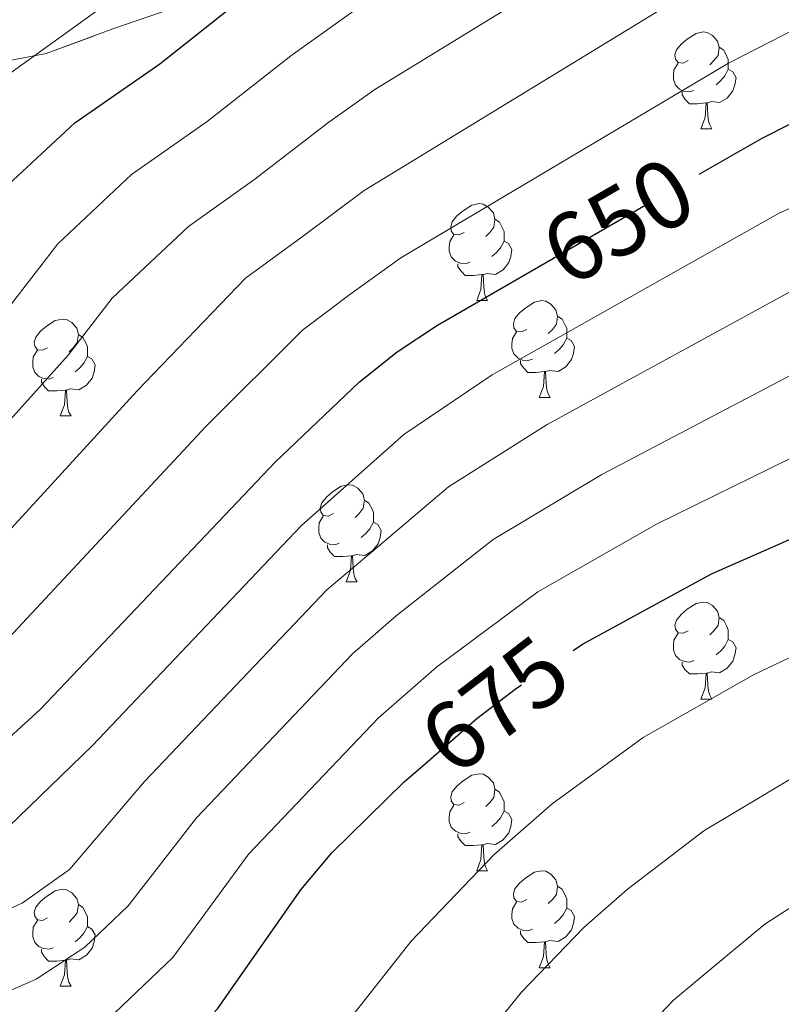
# Model space of a CAD drawing. Extents: x 633088 to 637601, y 773499 to 776557.
# Drawn here: x 636762 to 636841, y 775537 to 775639 of the extents above; entities that cross this region are included whole.
import ezdxf
from ezdxf.enums import TextEntityAlignment as Align

# ---------------------------------------------------------------- set-up
doc = ezdxf.new("R2010")
doc.units = 0
doc.header["$MEASUREMENT"] = 0
doc.linetypes.add('DGN Style 3', pattern=[59.844974, 42.74641, -17.098564])
doc.linetypes.add('DGN Style 5', pattern=[29.922487, 12.823923, -17.098564])
for name, color, linetype in [('Nivel 22', 7, 'Continuous'), ('Nivel 35', 7, 'Continuous'), ('Nivel 36', 7, 'Continuous'), ('Nivel 4', 7, 'Continuous'), ('Nivel 41', 7, 'Continuous'), ('Nivel 5', 7, 'Continuous'), ('Nivel 57', 7, 'Continuous'), ('Nivel 61', 7, 'Continuous'), ('Nivel 63', 7, 'Continuous')]:
    doc.layers.add(name, color=color, linetype=linetype)
doc.styles.add('Style-ariali', font='ariali.shx', dxfattribs={"bigfont": 'arialibig.shx'})
doc.linetypes.add('5zonar', pattern='A,-5,[1,dgnlstyle.shx,S=0.08,R=0,X=0,Y=0],-5', length=10)

msp = doc.modelspace()

# ---------------------------------------------------------------- linework, layer by layer
at = {"layer": 'Nivel 22', "color": 25, "linetype": 'DGN Style 5', "lineweight": 30, "flags": 128}
for points, elevation in [([(636815.929, 775613.598), (636832.552, 775623.184)], 650), ([(636804.241, 775562.233), (636809.55, 775566.865), (636813.517, 775569.916), (636819.506, 775573.901)], 675)]:
    msp.add_lwpolyline(points, dxfattribs=dict(at, elevation=elevation))
at = {"layer": 'Nivel 35', "color": 92, "linetype": '5zonar', "lineweight": 0, "ltscale": 0.5}
msp.add_polyline3d([(636760.103, 775634.74, 624.877), (636765.002, 775635.694, 625.207), (636771.895, 775638.213, 625.665), (636778.04, 775640.317, 626.452)], dxfattribs=at)
at = {"layer": 'Nivel 36', "color": 92, "linetype": 'Continuous', "lineweight": 0, "flags": 128}
for points in [[(636831.421, 775634.941), (636830.891, 775634.676), (636830.361, 775634.731), (636830.096, 775635.101), (636830.041, 775635.526), (636830.201, 775636.046), (636830.681, 775636.641), (636831.316, 775637.171), (636832.216, 775637.756), (636832.961, 775637.916), (636833.386, 775637.861), (636833.916, 775637.546), (636834.446, 775636.961), (636834.606, 775636.321), (636834.496, 775635.471), (636834.071, 775634.941), (636833.651, 775634.516)], [(636834.606, 775636.321), (636835.081, 775636.006), (636835.396, 775635.366), (636835.556, 775635.046), (636835.556, 775634.466), (636835.556, 775634.041), (636835.186, 775633.351), (636834.766, 775632.871), (636834.286, 775632.451)], [(636832.006, 775631.861), (636831.581, 775631.701), (636830.996, 775631.761), (636830.521, 775631.971), (636830.096, 775632.396), (636829.881, 775632.981), (636829.881, 775633.401), (636829.936, 775633.986), (636830.361, 775634.676)], [(636835.556, 775634.041), (636836.011, 775633.791), (636836.356, 775633.176), (636836.246, 775632.451), (636836.036, 775631.811), (636835.451, 775631.071), (636834.656, 775630.591), (636833.806, 775630.696), (636833.376, 775630.566)], [(636833.266, 775630.566), (636832.376, 775630.481), (636831.531, 775630.481), (636831.106, 775630.911), (636830.786, 775631.386), (636830.786, 775631.701)], [(636832.721, 775627.881), (636833.156, 775629.041), (636833.266, 775630.566), (636833.376, 775630.566), (636833.411, 775629.981), (636833.446, 775629.296), (636833.516, 775628.681), (636833.631, 775628.281), (636833.846, 775627.881)], [(636832.721, 775627.881), (636833.846, 775627.881)], [(636808.233, 775617.172), (636807.703, 775616.907), (636807.173, 775616.962), (636806.908, 775617.332), (636806.853, 775617.757), (636807.013, 775618.277), (636807.493, 775618.872), (636808.128, 775619.402), (636809.028, 775619.987), (636809.773, 775620.147), (636810.198, 775620.092), (636810.728, 775619.777), (636811.258, 775619.192), (636811.418, 775618.552), (636811.308, 775617.702), (636810.883, 775617.172), (636810.463, 775616.747)], [(636811.418, 775618.552), (636811.893, 775618.237), (636812.208, 775617.597), (636812.368, 775617.277), (636812.368, 775616.697), (636812.368, 775616.272), (636811.998, 775615.582), (636811.578, 775615.102), (636811.098, 775614.682)], [(636808.818, 775614.092), (636808.393, 775613.932), (636807.808, 775613.992), (636807.333, 775614.202), (636806.908, 775614.627), (636806.693, 775615.212), (636806.693, 775615.632), (636806.748, 775616.217), (636807.173, 775616.907)], [(636812.368, 775616.272), (636812.823, 775616.022), (636813.168, 775615.407), (636813.058, 775614.682), (636812.848, 775614.042), (636812.263, 775613.302), (636811.468, 775612.822), (636810.618, 775612.927), (636810.188, 775612.797)], [(636810.078, 775612.797), (636809.188, 775612.712), (636808.343, 775612.712), (636807.918, 775613.142), (636807.598, 775613.617), (636807.598, 775613.932)], [(636809.533, 775610.112), (636809.968, 775611.272), (636810.078, 775612.797), (636810.188, 775612.797), (636810.223, 775612.212), (636810.258, 775611.527), (636810.328, 775610.912), (636810.443, 775610.512), (636810.658, 775610.112)], [(636809.533, 775610.112), (636810.658, 775610.112)], [(636814.708, 775607.137), (636814.178, 775606.872), (636813.648, 775606.927), (636813.383, 775607.297), (636813.328, 775607.722), (636813.488, 775608.242), (636813.968, 775608.837), (636814.603, 775609.367), (636815.503, 775609.952), (636816.248, 775610.112), (636816.673, 775610.057), (636817.203, 775609.742), (636817.733, 775609.157), (636817.893, 775608.517), (636817.783, 775607.667), (636817.358, 775607.137), (636816.938, 775606.712)], [(636817.893, 775608.517), (636818.368, 775608.202), (636818.683, 775607.562), (636818.843, 775607.242), (636818.843, 775606.662), (636818.843, 775606.237), (636818.473, 775605.547), (636818.053, 775605.067), (636817.573, 775604.647)], [(636765.153, 775605.232), (636764.623, 775604.967), (636764.093, 775605.022), (636763.828, 775605.392), (636763.773, 775605.817), (636763.933, 775606.337), (636764.413, 775606.932), (636765.048, 775607.462), (636765.948, 775608.047), (636766.693, 775608.207), (636767.118, 775608.152), (636767.648, 775607.837), (636768.178, 775607.252), (636768.338, 775606.612), (636768.228, 775605.762), (636767.803, 775605.232), (636767.383, 775604.807)], [(636768.338, 775606.612), (636768.813, 775606.297), (636769.128, 775605.657), (636769.288, 775605.337), (636769.288, 775604.757), (636769.288, 775604.332), (636768.918, 775603.642), (636768.498, 775603.162), (636768.018, 775602.742)], [(636815.293, 775604.057), (636814.868, 775603.897), (636814.283, 775603.957), (636813.808, 775604.167), (636813.383, 775604.592), (636813.168, 775605.177), (636813.168, 775605.597), (636813.223, 775606.182), (636813.648, 775606.872)], [(636818.843, 775606.237), (636819.298, 775605.987), (636819.643, 775605.372), (636819.533, 775604.647), (636819.323, 775604.007), (636818.738, 775603.267), (636817.943, 775602.787), (636817.093, 775602.892), (636816.663, 775602.762)], [(636765.738, 775602.152), (636765.313, 775601.992), (636764.728, 775602.052), (636764.253, 775602.262), (636763.828, 775602.687), (636763.613, 775603.272), (636763.613, 775603.692), (636763.668, 775604.277), (636764.093, 775604.967)], [(636769.288, 775604.332), (636769.743, 775604.082), (636770.088, 775603.467), (636769.978, 775602.742), (636769.768, 775602.102), (636769.183, 775601.362), (636768.388, 775600.882), (636767.538, 775600.987), (636767.108, 775600.857)], [(636816.553, 775602.762), (636815.663, 775602.677), (636814.818, 775602.677), (636814.393, 775603.107), (636814.073, 775603.582), (636814.073, 775603.897)], [(636816.008, 775600.077), (636816.443, 775601.237), (636816.553, 775602.762), (636816.663, 775602.762), (636816.698, 775602.177), (636816.733, 775601.492), (636816.803, 775600.877), (636816.918, 775600.477), (636817.133, 775600.077)], [(636766.998, 775600.857), (636766.108, 775600.772), (636765.263, 775600.772), (636764.838, 775601.202), (636764.518, 775601.677), (636764.518, 775601.992)], [(636766.453, 775598.172), (636766.888, 775599.332), (636766.998, 775600.857), (636767.108, 775600.857), (636767.143, 775600.272), (636767.178, 775599.587), (636767.248, 775598.972), (636767.363, 775598.572), (636767.578, 775598.172)], [(636816.008, 775600.077), (636817.133, 775600.077)], [(636766.453, 775598.172), (636767.578, 775598.172)], [(636794.73, 775588.089), (636794.2, 775587.824), (636793.67, 775587.879), (636793.405, 775588.249), (636793.35, 775588.674), (636793.51, 775589.194), (636793.99, 775589.789), (636794.625, 775590.319), (636795.525, 775590.904), (636796.27, 775591.064), (636796.695, 775591.009), (636797.225, 775590.694), (636797.755, 775590.109), (636797.915, 775589.469), (636797.805, 775588.619), (636797.38, 775588.089), (636796.96, 775587.664)], [(636797.915, 775589.469), (636798.39, 775589.154), (636798.705, 775588.514), (636798.865, 775588.194), (636798.865, 775587.614), (636798.865, 775587.189), (636798.495, 775586.499), (636798.075, 775586.019), (636797.595, 775585.599)], [(636795.315, 775585.009), (636794.89, 775584.849), (636794.305, 775584.909), (636793.83, 775585.119), (636793.405, 775585.544), (636793.19, 775586.129), (636793.19, 775586.549), (636793.245, 775587.134), (636793.67, 775587.824)], [(636798.865, 775587.189), (636799.32, 775586.939), (636799.665, 775586.324), (636799.555, 775585.599), (636799.345, 775584.959), (636798.76, 775584.219), (636797.965, 775583.739), (636797.115, 775583.844), (636796.685, 775583.714)], [(636796.575, 775583.714), (636795.685, 775583.629), (636794.84, 775583.629), (636794.415, 775584.059), (636794.095, 775584.534), (636794.095, 775584.849)], [(636796.03, 775581.029), (636796.465, 775582.189), (636796.575, 775583.714), (636796.685, 775583.714), (636796.72, 775583.129), (636796.755, 775582.444), (636796.825, 775581.829), (636796.94, 775581.429), (636797.155, 775581.029)], [(636796.03, 775581.029), (636797.155, 775581.029)], [(636831.421, 775575.949), (636830.891, 775575.684), (636830.361, 775575.739), (636830.096, 775576.109), (636830.041, 775576.534), (636830.201, 775577.054), (636830.681, 775577.649), (636831.316, 775578.179), (636832.216, 775578.764), (636832.961, 775578.924), (636833.386, 775578.869), (636833.916, 775578.554), (636834.446, 775577.969), (636834.606, 775577.329), (636834.496, 775576.479), (636834.071, 775575.949), (636833.651, 775575.524)], [(636834.606, 775577.329), (636835.081, 775577.014), (636835.396, 775576.374), (636835.556, 775576.054), (636835.556, 775575.474), (636835.556, 775575.049), (636835.186, 775574.359), (636834.766, 775573.879), (636834.286, 775573.459)], [(636832.006, 775572.869), (636831.581, 775572.709), (636830.996, 775572.769), (636830.521, 775572.979), (636830.096, 775573.404), (636829.881, 775573.989), (636829.881, 775574.409), (636829.936, 775574.994), (636830.361, 775575.684)], [(636835.556, 775575.049), (636836.011, 775574.799), (636836.356, 775574.184), (636836.246, 775573.459), (636836.036, 775572.819), (636835.451, 775572.079), (636834.656, 775571.599), (636833.806, 775571.704), (636833.376, 775571.574)], [(636833.266, 775571.574), (636832.376, 775571.489), (636831.531, 775571.489), (636831.106, 775571.919), (636830.786, 775572.394), (636830.786, 775572.709)], [(636832.721, 775568.889), (636833.156, 775570.049), (636833.266, 775571.574), (636833.376, 775571.574), (636833.411, 775570.989), (636833.446, 775570.304), (636833.516, 775569.689), (636833.631, 775569.289), (636833.846, 775568.889)], [(636832.721, 775568.889), (636833.846, 775568.889)], [(636808.233, 775558.18), (636807.703, 775557.915), (636807.173, 775557.97), (636806.908, 775558.34), (636806.853, 775558.765), (636807.013, 775559.285), (636807.493, 775559.88), (636808.128, 775560.41), (636809.028, 775560.995), (636809.773, 775561.155), (636810.198, 775561.1), (636810.728, 775560.785), (636811.258, 775560.2), (636811.418, 775559.56), (636811.308, 775558.71), (636810.883, 775558.18), (636810.463, 775557.755)], [(636811.418, 775559.56), (636811.893, 775559.245), (636812.208, 775558.605), (636812.368, 775558.285), (636812.368, 775557.705), (636812.368, 775557.28), (636811.998, 775556.59), (636811.578, 775556.11), (636811.098, 775555.69)], [(636808.818, 775555.1), (636808.393, 775554.94), (636807.808, 775555), (636807.333, 775555.21), (636806.908, 775555.635), (636806.693, 775556.22), (636806.693, 775556.64), (636806.748, 775557.225), (636807.173, 775557.915)], [(636812.368, 775557.28), (636812.823, 775557.03), (636813.168, 775556.415), (636813.058, 775555.69), (636812.848, 775555.05), (636812.263, 775554.31), (636811.468, 775553.83), (636810.618, 775553.935), (636810.188, 775553.805)], [(636810.078, 775553.805), (636809.188, 775553.72), (636808.343, 775553.72), (636807.918, 775554.15), (636807.598, 775554.625), (636807.598, 775554.94)], [(636809.533, 775551.12), (636809.968, 775552.28), (636810.078, 775553.805), (636810.188, 775553.805), (636810.223, 775553.22), (636810.258, 775552.535), (636810.328, 775551.92), (636810.443, 775551.52), (636810.658, 775551.12)], [(636809.533, 775551.12), (636810.658, 775551.12)], [(636814.708, 775548.145), (636814.178, 775547.88), (636813.648, 775547.935), (636813.383, 775548.305), (636813.328, 775548.73), (636813.488, 775549.25), (636813.968, 775549.845), (636814.603, 775550.375), (636815.503, 775550.96), (636816.248, 775551.12), (636816.673, 775551.065), (636817.203, 775550.75), (636817.733, 775550.165), (636817.893, 775549.525), (636817.783, 775548.675), (636817.358, 775548.145), (636816.938, 775547.72)], [(636817.893, 775549.525), (636818.368, 775549.21), (636818.683, 775548.57), (636818.843, 775548.25), (636818.843, 775547.67), (636818.843, 775547.245), (636818.473, 775546.555), (636818.053, 775546.075), (636817.573, 775545.655)], [(636765.153, 775546.24), (636764.623, 775545.975), (636764.093, 775546.03), (636763.828, 775546.4), (636763.773, 775546.825), (636763.933, 775547.345), (636764.413, 775547.94), (636765.048, 775548.47), (636765.948, 775549.055), (636766.693, 775549.215), (636767.118, 775549.16), (636767.648, 775548.845), (636768.178, 775548.26), (636768.338, 775547.62), (636768.228, 775546.77), (636767.803, 775546.24), (636767.383, 775545.815)], [(636768.338, 775547.62), (636768.813, 775547.305), (636769.128, 775546.665), (636769.288, 775546.345), (636769.288, 775545.765), (636769.288, 775545.34), (636768.918, 775544.65), (636768.498, 775544.17), (636768.018, 775543.75)], [(636815.293, 775545.065), (636814.868, 775544.905), (636814.283, 775544.965), (636813.808, 775545.175), (636813.383, 775545.6), (636813.168, 775546.185), (636813.168, 775546.605), (636813.223, 775547.19), (636813.648, 775547.88)], [(636818.843, 775547.245), (636819.298, 775546.995), (636819.643, 775546.38), (636819.533, 775545.655), (636819.323, 775545.015), (636818.738, 775544.275), (636817.943, 775543.795), (636817.093, 775543.9), (636816.663, 775543.77)], [(636765.738, 775543.16), (636765.313, 775543), (636764.728, 775543.06), (636764.253, 775543.27), (636763.828, 775543.695), (636763.613, 775544.28), (636763.613, 775544.7), (636763.668, 775545.285), (636764.093, 775545.975)], [(636769.288, 775545.34), (636769.743, 775545.09), (636770.088, 775544.475), (636769.978, 775543.75), (636769.768, 775543.11), (636769.183, 775542.37), (636768.388, 775541.89), (636767.538, 775541.995), (636767.108, 775541.865)], [(636816.553, 775543.77), (636815.663, 775543.685), (636814.818, 775543.685), (636814.393, 775544.115), (636814.073, 775544.59), (636814.073, 775544.905)], [(636816.008, 775541.085), (636816.443, 775542.245), (636816.553, 775543.77), (636816.663, 775543.77), (636816.698, 775543.185), (636816.733, 775542.5), (636816.803, 775541.885), (636816.918, 775541.485), (636817.133, 775541.085)], [(636766.998, 775541.865), (636766.108, 775541.78), (636765.263, 775541.78), (636764.838, 775542.21), (636764.518, 775542.685), (636764.518, 775543)], [(636766.453, 775539.18), (636766.888, 775540.34), (636766.998, 775541.865), (636767.108, 775541.865), (636767.143, 775541.28), (636767.178, 775540.595), (636767.248, 775539.98), (636767.363, 775539.58), (636767.578, 775539.18)], [(636816.008, 775541.085), (636817.133, 775541.085)], [(636766.453, 775539.18), (636767.578, 775539.18)]]:
    msp.add_lwpolyline(points, dxfattribs=at)
at = {"layer": 'Nivel 4', "color": 25, "linetype": 'Continuous', "lineweight": 30, "flags": 128}
for points, elevation in [([(636832.552, 775623.184), (636839.051, 775626.932), (636847.42, 775631.172), (636856.737, 775634.839), (636895.262, 775646.702), (636913.218, 775651.307), (636947.554, 775658.187), (636952.222, 775659.97), (636956.951, 775662.534), (636960.996, 775666.18), (636964.128, 775670.08), (636968.25, 775673.457), (636990.892, 775689.471), (636995.979, 775692.676), (637006.174, 775698.198), (637011.811, 775700.889), (637021.697, 775704.525), (637033.413, 775706.015), (637043.895, 775706.34), (637054.412, 775706.213), (637059.374, 775705.722)], 650), ([(636760.589, 775621.641), (636767.961, 775628.517), (636776.756, 775634.616), (636786.537, 775642.395), (636794.674, 775648.206), (636821.759, 775665.676), (636829.61, 775669.885)], 625), ([(636819.506, 775573.901), (636820.487, 775574.554), (636833.813, 775581.846), (636847.525, 775587.87), (636861.742, 775592.537), (636872.089, 775595.075), (636901.462, 775601.204), (636911.148, 775603.636), (636960.414, 775618.708), (636968.473, 775621.592), (636977.595, 775625.694), (636992.454, 775633.567), (637005.386, 775641.307), (637009.914, 775643.374), (637022.877, 775647.547), (637028.626, 775648.919), (637033.567, 775649.682), (637044.423, 775649.991), (637057.039, 775648.835), (637067.204, 775647.486)], 675), ([(636610.69, 775531.012), (636626.207, 775540.068), (636631.348, 775542.747), (636640.594, 775546.905), (636652.313, 775550.418), (636657.214, 775551.407), (636669.611, 775552.389), (636727.745, 775552.828), (636733.521, 775553.044), (636738.439, 775554.016), (636759.641, 775563.504), (636764.402, 775567.806), (636788.708, 775593.441), (636797.393, 775601.684), (636801.321, 775604.795), (636805.475, 775607.569), (636815.929, 775613.598)], 650), ([(636608.024, 775458.71), (636612.382, 775461.224), (636616.373, 775465.511), (636624.7, 775477.989), (636631.497, 775487.516), (636635.181, 775491.595), (636640.114, 775495.959), (636649.798, 775502.213), (636654.379, 775504.212), (636659.607, 775506), (636694.381, 775513.009), (636703.899, 775514.164), (636744.022, 775516.95), (636753.879, 775518.628), (636758.801, 775520.211), (636766.887, 775524.167), (636771.16, 775526.762), (636775.223, 775529.659), (636779.071, 775532.896), (636782.736, 775536.819), (636791.337, 775549.134), (636794.544, 775552.966), (636802.037, 775560.311), (636804.241, 775562.233)], 675)]:
    msp.add_lwpolyline(points, dxfattribs=dict(at, elevation=elevation))
at = {"layer": 'Nivel 5', "color": 25, "linetype": 'Continuous', "lineweight": 0, "flags": 128}
for points, elevation in [([(636758.644, 775631.75), (636778.518, 775646.104), (636783.408, 775649.994), (636816.3, 775670.94), (636827.167, 775676.934), (636838.387, 775682.41), (636845.4, 775685.082), (636865.766, 775693.621), (636876.186, 775696.766), (636893.934, 775698.434), (636899.454, 775699.016), (636905, 775700.304), (636914.539, 775704.791), (636923.874, 775710.749), (636927.906, 775714.009), (636932.782, 775717.405), (636939.238, 775722.42), (636979.932, 775746.923)], 620), ([(636760.118, 775608.129), (636766.212, 775616.001), (636773.847, 775623.15), (636781.669, 775628.651), (636790.324, 775635.429), (636796.834, 775640.078), (636825.217, 775657.927), (636833.945, 775662.557), (636843.083, 775666.571), (636854.304, 775670.847), (636875.243, 775677.666), (636882.975, 775679.741), (636890.523, 775681.106), (636898.406, 775682.192), (636907.281, 775684.115), (636919.03, 775689.383), (636925.898, 775690.759), (636934.994, 775695.792), (636997.012, 775734.531), (637010.278, 775741.237)], 630), ([(636753.957, 775578.465), (636774.413, 775600.785), (636785.62, 775612.417), (636791.495, 775616.723), (636797.899, 775621.499), (636832.134, 775642.429), (636840.682, 775646.864), (636849.91, 775650.705), (636855.52, 775652.843), (636885.252, 775662.184), (636891.074, 775663.62), (636905.812, 775666.749), (636912.542, 775668.557), (636936.726, 775674.473), (636943.608, 775677.881), (636948.872, 775681.607), (636953.225, 775685.973), (636993.952, 775712.001), (637003.121, 775717.237), (637015.987, 775722.881), (637029.242, 775726.301), (637037.44, 775727.094), (637052.843, 775729.251), (637062.396, 775728.878)], 640), ([(636748.735, 775583.794), (636767.265, 775604.457), (636771.836, 775610.361), (636779.733, 775617.783), (636786.582, 775622.687), (636794.112, 775628.464), (636798.994, 775631.951), (636828.675, 775650.178), (636837.314, 775654.711), (636846.496, 775658.638), (636854.912, 775661.845), (636880.248, 775669.925), (636886.047, 775671.481), (636891.708, 775672.505), (636902.109, 775674.471), (636908.765, 775675.913), (636917.577, 775679.864), (636931.312, 775682.616), (636939.301, 775686.836), (636944.064, 775690.88), (636995.482, 775723.266)], 635), ([(636759.179, 775573.135), (636781.56, 775597.113), (636791.506, 775607.05), (636796.408, 775610.759), (636801.687, 775614.534), (636835.592, 775634.68), (636844.051, 775639.018), (636853.323, 775642.772), (636890.257, 775654.443), (636909.515, 775659.028), (636914.671, 775660.826), (636942.14, 775666.33), (636947.915, 775668.925), (636954.934, 775673.893), (636960.737, 775679.715), (636992.422, 775700.736), (637004.647, 775707.717), (637018.842, 775713.703), (637031.327, 775716.158), (637040.667, 775716.717), (637053.627, 775717.732), (637060.885, 775717.3)], 645), ([(637058.907, 775694.344), (637052.414, 775694.968), (637044, 775695.07), (637033.443, 775694.748), (637024.071, 775693.556), (637016.162, 775690.647), (637010.664, 775688.342), (637001.358, 775683.65), (636994.696, 775680.251), (636975.677, 775667.027), (636967.287, 775659.657), (636961.079, 775655.166), (636955.472, 775652.294), (636950.126, 775650.291), (636912.804, 775641.772), (636896.502, 775637.602), (636859.807, 775626.886), (636850.284, 775623.445), (636840.745, 775619.119), (636811.142, 775602.424), (636802.011, 775596.258), (636791.373, 775586.815), (636769.789, 775564.071), (636761.09, 775555.636)], 655), ([(636772.106, 775536.428), (636778.117, 775542.156), (636785.95, 775552.868), (636799.371, 775566.937), (636805.381, 775572.18), (636815.868, 775579.98), (636828.145, 775586.99), (636845.83, 775595.682), (636858.877, 775600.264), (636869.018, 775603.027), (636900.222, 775610.303), (636907.97, 775612.249), (636957.842, 775626.603), (636965.222, 775629.267), (636973.466, 775633.062), (636986.162, 775640.089), (636997.958, 775647.737), (637006.109, 775652.593), (637017.497, 775656.572), (637024.135, 775658.774), (637029.215, 775659.923), (637044.317, 775661.26), (637057.506, 775660.212), (637069.295, 775658.345)], 670), ([(636952.698, 775642.395), (636912.39, 775632.238), (636897.742, 775628.502), (636862.877, 775618.933), (636853.148, 775615.718), (636842.44, 775611.307), (636816.81, 775597.279), (636806.63, 775590.832), (636798.631, 775584.031), (636794.039, 775580.189), (636775.176, 775560.337), (636767.413, 775551.26), (636762.539, 775547.769), (636744.615, 775539.86)], 660), ([(636786.07, 775522.669), (636802.759, 775543.842), (636811.319, 775552.783), (636817.329, 775558.026), (636826.764, 775564.904), (636838.177, 775571.394), (636851.688, 775577.851), (636866.421, 775583.204), (636874.699, 775585.234), (636900.979, 775591.247), (636914.921, 775594.858), (636961.649, 775609.651), (636968.096, 775611.958), (636983.289, 775617.598), (636998.096, 775624.614), (637008.442, 775630.806), (637025.41, 775636.22), (637033.962, 775637.928), (637045.667, 775638.331), (637055.759, 775637.406), (637067.135, 775636.403)], 680), ([(636955.27, 775634.499), (636911.976, 775622.704), (636904.793, 775620.862), (636898.982, 775619.403), (636865.948, 775610.98), (636856.013, 775607.991), (636844.135, 775603.494), (636822.477, 775592.135), (636811.249, 775585.406), (636801.213, 775577.495), (636796.705, 775573.563), (636780.563, 775556.602), (636773.498, 775547.493), (636768.99, 775543.197), (636763.988, 775539.901), (636747.703, 775532.783)], 665), ([(636793.069, 775512.442), (636814.181, 775538.55), (636820.601, 775545.256), (636825.109, 775549.188), (636833.041, 775555.255), (636842.541, 775560.942), (636855.852, 775567.832), (636871.101, 775573.871), (636877.309, 775575.394), (636900.497, 775581.29), (636918.695, 775586.08), (636962.884, 775600.594), (636967.719, 775602.324), (636988.984, 775609.502), (637003.738, 775615.662), (637011.498, 775620.306), (637027.944, 775624.893), (637034.358, 775626.174), (637046.911, 775626.671), (637054.48, 775625.977)], 685), ([(637066.998, 775614.238), (637053.201, 775614.549), (637048.155, 775615.011), (637030.477, 775613.567), (637014.554, 775609.805), (637009.381, 775606.709), (636994.678, 775601.406), (636964.119, 775591.537), (636922.468, 775577.303), (636906.894, 775573.455), (636900.014, 775571.333), (636875.78, 775564.539), (636860.016, 775557.813), (636846.905, 775550.491), (636839.318, 775545.605), (636834.476, 775541.57), (636829.884, 775537.728), (636825.604, 775533.258)], 690)]:
    msp.add_lwpolyline(points, dxfattribs=dict(at, elevation=elevation))
at = {"layer": 'Nivel 57', "color": 92, "linetype": 'DGN Style 3', "lineweight": 0, "flags": 128}
msp.add_lwpolyline([(636654.514, 775315.152), (636653.974, 775320.156), (636652.06, 775330.28), (636651.892, 775334.696), (636653.054, 775338.212), (636656.149, 775340.476), (636660.546, 775341.816), (636665.33, 775342.905), (636680.547, 775345.323), (636693.728, 775347.509), (636698.483, 775349.097), (636700.739, 775350.26), (636704.685, 775353.333), (636708.001, 775357.164), (636709.064, 775358.917), (636711.955, 775368.727), (636714.241, 775373.001), (636717.507, 775376.617), (636728.161, 775387.783), (636739.033, 775398.235), (636742.481, 775401.736), (636743.216, 775404.75), (636740.246, 775409.117), (636737.144, 775411.474), (636732.607, 775413.685), (636727.941, 775414.407), (636723.003, 775413.884), (636718.133, 775412.619), (636713.317, 775410.794), (636708.667, 775408.592), (636705.762, 775406.87), (636701.715, 775403.805), (636694.117, 775397.277), (636690.203, 775394.537), (636684.682, 775391.538), (636679.931, 775389.922), (636675.318, 775390.042), (636671.246, 775392.858), (636668.493, 775397.781), (636667.753, 775402.398), (636668.215, 775407.025), (636669.367, 775411.604), (636673.746, 775424.535), (636678.789, 775438.127), (636681.756, 775447.199), (636683.486, 775455.168), (636685.053, 775464.878), (636686.083, 775469.692), (636687.527, 775474.381), (636689.547, 775478.104), (636692.704, 775481.309), (636696.625, 775483.862), (636701.09, 775486.051), (636706.341, 775488.078), (636711.375, 775489.014), (636716.112, 775488.258), (636736.31, 775478.546), (636744.944, 775473.647), (636747.962, 775471.307), (636751.392, 775467.607), (636754.304, 775463.47), (636756.841, 775459.163), (636759.147, 775454.954), (636761.365, 775451.109), (636762.997, 775448.516), (636765.121, 775445.098), (636767.013, 775441.734), (636768.531, 775438.355), (636769.533, 775434.892), (636769.878, 775431.278), (636769.628, 775423.989), (636768.728, 775411.832), (636767.717, 775400.517), (636766.216, 775391.306), (636764.833, 775381.8), (636764.579, 775377.229), (636764.829, 775372.934), (636765.62, 775370.351), (636768.215, 775367.028), (636772.138, 775364.295), (636776.987, 775362.062), (636782.36, 775360.241), (636787.852, 775358.744), (636795.923, 775356.863), (636800.913, 775356.057), (636805.934, 775355.583), (636815.986, 775355.587), (636825.907, 775356.8), (636838.906, 775359.446), (636843.833, 775361.279), (636848.009, 775363.945), (636851.051, 775367.706), (636853.525, 775372.618), (636869.463, 775407.972), (636872.64, 775414.523), (636875.559, 775418.618), (636885.861, 775430.029), (636888.542, 775433.822), (636890.288, 775436.912), (636893.561, 775444.108), (636894.816, 775448.214), (636895.733, 775453.191), (636898.498, 775459.918), (636901.267, 775463.849), (636906.577, 775469.275), (636910.363, 775472.319), (636915.652, 775475.745), (636921.156, 775478.763), (636925.602, 775480.743), (636939.568, 775486.206), (636950.134, 775489.994), (636955.307, 775491.394), (636960.29, 775491.853), (636966.251, 775493.023), (636973.494, 775494.952), (636979.562, 775497.46), (636983.845, 775500.038), (636992.734, 775508.503), (636999.708, 775519.402), (637003.291, 775525.512), (637006.925, 775530.816), (637011.594, 775535.631), (637017.274, 775539.133), (637022.947, 775541.266), (637028.922, 775541.998), (637033.85, 775541.925), (637038.762, 775541.036), (637043.646, 775539.003), (637047.506, 775535.953), (637050.413, 775531.94), (637055.173, 775523.275), (637058.344, 775519.522), (637067.512, 775511.679), (637071.578, 775508.798), (637075.906, 775506.37), (637080.578, 775504.551), (637083.031, 775503.995), (637088.014, 775503.752), (637103.122, 775505.262), (637108.034, 775504.775), (637121.937, 775501.38), (637141.071, 775495.836), (637149.788, 775492.565), (637163.397, 775486.542), (637172.543, 775483.145), (637178.44, 775481.982), (637183.683, 775481.864), (637188.919, 775482.59), (637193.872, 775484.227), (637198.678, 775487.158), (637206.299, 775493.545), (637213.383, 775500.182), (637223.784, 775510.606), (637230.766, 775517.784), (637234.014, 775521.322), (637235.032, 775522.53), (637236.808, 775525.517), (637241.843, 775539.88), (637244.222, 775544.223), (637248.762, 775550.559), (637250.716, 775554.06), (637252.052, 775558.183), (637253.107, 775564.304), (637253.683, 775568.966), (637254.404, 775578.441), (637254.853, 775597.685), (637254.909, 775604.19), (637255.054, 775612.477), (637254.89, 775617.844), (637254.678, 775623.354), (637254.969, 775628.349), (637255.67, 775633.734), (637256.052, 775639.524), (637255.608, 775642.205), (637253.477, 775646.045), (637250.145, 775649.401), (637245.011, 775651.289), (637240.414, 775650.518), (637235.84, 775647.418), (637230.979, 775643.382), (637226.798, 775641.117), (637221.032, 775640.468), (637215.451, 775640.751), (637209.253, 775642.484), (637205.152, 775644.126), (637202.68, 775645.377), (637198.656, 775648.208), (637197.164, 775650.238), (637196.447, 775654.454), (637196.116, 775659.815), (637196.277, 775666.22), (637196.847, 775672.84), (637197.005, 775674.345), (637197.733, 775679.158), (637199.761, 775685.193), (637200.632, 775687.104), (637204.159, 775692.48), (637207.368, 775695.487), (637208.889, 775696.536), (637213.168, 775699.131), (637219.801, 775702.485), (637225.906, 775706.343), (637230.653, 775710.893), (637234.766, 775716.047), (637238.176, 775720.358), (637239.719, 775723.806), (637241.074, 775729.741), (637241.462, 775734.475), (637240.186, 775740.536), (637238.682, 775746.422), (637237.874, 775751.22), (637237.006, 775757.497), (637235.165, 775761.171), (637234.02, 775762.188), (637229.618, 775764.449), (637227.563, 775765.008), (637222.676, 775765.527), (637216.183, 775765.067), (637209.089, 775763.767), (637202.519, 775762.169), (637199.539, 775761.216), (637194.94, 775759.404), (637190.345, 775757.345), (637185.69, 775755.075), (637181.479, 775752.39), (637167.915, 775740.72), (637157.458, 775733.357), (637153.176, 775730.777), (637148.555, 775728.804), (637143.755, 775727.461), (637142.056, 775727.193), (637135.808, 775727.211), (637130.314, 775728.643), (637126.015, 775731.18), (637121.571, 775735.826), (637120.747, 775737.06), (637117.566, 775742.307), (637114.737, 775747.937), (637112.565, 775754.474), (637111.121, 775759.122), (637110.291, 775761.364), (637108.381, 775765.975), (637106.099, 775770.878), (637099.884, 775782.105), (637097.479, 775786.473), (637094.381, 775790.944), (637092.629, 775792.926), (637087.327, 775797.3), (637082.926, 775799.66), (637080.898, 775800.434), (637075.967, 775801.686), (637070.998, 775802.068), (637068.428, 775801.919), (637063.485, 775801.068), (637058.465, 775799.403), (637048.756, 775795.152), (637042.74, 775791.915), (637035.417, 775786.154), (637031.696, 775782.884), (637027.544, 775779.381), (637023.496, 775775.88), (637017.929, 775771.105), (637012.546, 775767.264), (637006.547, 775763.305), (637004.575, 775761.718), (637000.773, 775758.526), (636994.943, 775753.529), (636991.155, 775750.353), (636988.181, 775747.72), (636984.824, 775744.444), (636981.565, 775740.943), (636973.327, 775731.151), (636970.219, 775727.156), (636967.135, 775722.129), (636964.426, 775715.27), (636962.924, 775710.31), (636961.96, 775704.725), (636961.458, 775699.801), (636961.497, 775691.524), (636962.714, 775685.603), (636964.25, 775681.799), (636966.558, 775675.761), (636968.765, 775669.618), (636969.482, 775665.402), (636968.494, 775661.941), (636966.552, 775658.211), (636965.252, 775656.604), (636961.492, 775651.747), (636959.389, 775648.638), (636957.568, 775643.552), (636956.575, 775638.777), (636956.3, 775637.319), (636955.667, 775633.388), (636955.534, 775631.776), (636955.403, 775626.981), (636955.873, 775620.075), (636957.47, 775613.505), (636959.529, 775605.844), (636961.764, 775600.794), (636964.565, 775596.945), (636969.311, 775591.99), (636971.984, 775588.651), (636973.406, 775585.174), (636972.859, 775582.064), (636968.616, 775578.043), (636963.109, 775575.128), (636956.452, 775572.805), (636949.283, 775571.438), (636944.313, 775570.975), (636937.737, 775571.966), (636932.724, 775574.012), (636928.591, 775576.702), (636924.682, 775580.534), (636920.221, 775584.767), (636916.978, 775587.789), (636913.165, 775591.933), (636909.453, 775596.183), (636908.783, 775596.878), (636905.029, 775600.004), (636901.27, 775602.043), (636891.474, 775605.781), (636886.584, 775607.422), (636880.942, 775610.286), (636875.296, 775613.355), (636868.596, 775617.054), (636864.422, 775619.297), (636859.503, 775622.177), (636857.734, 775623.422), (636854.447, 775626.499), (636851.357, 775630.661), (636848.672, 775635.141), (636847.442, 775637.323), (636845.654, 775640.646), (636842.739, 775646.153), (636841.502, 775647.884), (636838.609, 775650.6), (636837.672, 775651.289), (636833.676, 775654.099), (636832.076, 775654.973), (636827.848, 775656.132), (636826.24, 775656.346), (636821.654, 775656.091), (636819.657, 775655.535), (636813.71, 775653.042), (636809.488, 775650.957), (636803.767, 775648.347), (636796.011, 775645.44), (636791.38, 775643.827), (636782.595, 775641.452), (636778.04, 775640.317), (636771.895, 775638.213), (636765.002, 775635.694), (636760.103, 775634.74), (636758.437, 775634.669), (636753.78, 775635.832), (636749.375, 775638.827), (636746.155, 775640.667), (636741.42, 775639.056), (636735.938, 775634.907), (636732.701, 775630.803), (636729.949, 775625.902), (636727.789, 775621.396), (636725.533, 775616.285), (636722.794, 775608.867), (636721.669, 775604.839), (636720.471, 775598.617), (636719.587, 775592.196), (636719.52, 775586.206), (636719.142, 775578.258), (636719.077, 775574.117), (636719.516, 775568.553), (636719.743, 775563.189), (636719.973, 775557.723), (636720.074, 775555.778), (636720.321, 775551.64), (636720.42, 775545.578), (636719.864, 775540.393), (636718.916, 775536.535), (636718.04, 775534.101), (636715.964, 775530.272), (636712.938, 775527.208), (636712.091, 775526.708), (636707.299, 775525.529), (636702.135, 775525.616), (636696.177, 775525.231), (636691.876, 775522.797), (636690.601, 775521.617), (636687.554, 775517.741), (636686.289, 775515.778), (636683.877, 775511.565), (636678.55, 775500.911), (636675.533, 775497.434), (636674.108, 775496.469), (636669.397, 775494.918), (636667.48, 775494.711), (636661.15, 775495.372), (636655.617, 775497.517), (636651.081, 775501.094), (636649.025, 775505.285), (636648.488, 775510.641), (636650.098, 775517.962), (636651.628, 775522.174), (636653.961, 775528.422), (636654.538, 775529.926), (636656.298, 775534.464), (636657.799, 775539.95), (636658.841, 775545.665), (636658.608, 775550.623), (636658.345, 775551.679), (636656.602, 775557.132), (636655.588, 775560.67), (636654.645, 775565.707), (636654.591, 775566.359), (636655.032, 775571.291), (636655.503, 775572.857), (636657.693, 775576.721), (636659.227, 775578.341), (636662.241, 775580.956), (636668.032, 775585.013), (636669.685, 775586.149), (636673.731, 775588.552), (636679.13, 775591.671), (636687.043, 775595.828), (636691.477, 775597.945), (636694.256, 775599.159), (636698.22, 775600.992), (636703.525, 775603.696), (636706.055, 775605.922), (636706.89, 775609.968), (636704.82, 775614.669), (636703.4, 775616.677), (636700.685, 775619.322), (636698.586, 775620.822), (636697.471, 775621.943), (636694.911, 775625.713), (636693.214, 775629.886), (636690.896, 775636.284), (636689.402, 775641.749), (636688.8, 775646.611), (636688.828, 775647.84), (636690.103, 775652.733), (636692.472, 775657.433), (636696.723, 775663.408), (636699.581, 775666.993), (636700.6, 775668.202), (636706.905, 775676.144), (636711.1, 775682.229), (636717.57, 775692.6), (636721.34, 775699.191), (636724.338, 775703.493), (636732.697, 775713.351), (636735.367, 775717.583), (636738.782, 775721.688), (636742.89, 775726.849), (636745.79, 775732.483), (636747.093, 775737.263), (636747.262, 775743.358), (636745.613, 775747.656), (636742.372, 775749.439), (636738.271, 775748.209), (636727.584, 775735.637), (636723.194, 775730.835), (636715.78, 775720.845), (636712.789, 775716.234), (636708.71, 775709.635), (636702.525, 775700.304), (636699.23, 775695.478), (636697.574, 775693.194), (636689.883, 775683.535), (636686.691, 775679.702), (636682.866, 775675.484), (636678.897, 775670.104), (636674.779, 775664.859), (636671.214, 775661.358), (636667.471, 775658.196), (636660.224, 775654.621), (636657.416, 775651.046), (636652.108, 775648.445), (636646.794, 775645.966), (636642.082, 775644.496), (636630.735, 775642.341), (636625.837, 775641.642), (636618.829, 775640.914), (636613.628, 775640.746), (636608.785, 775641.071), (636603.948, 775641.754), (636598.971, 775642.671), (636593.797, 775643.171), (636587.818, 775642.825), (636586.072, 775642.495), (636581.247, 775641.228), (636579.351, 775640.563), (636575.315, 775638.819), (636572.978, 775637.774), (636568.577, 775635.566), (636562.875, 775632.13), (636560.448, 775630.78), (636556.147, 775628.464), (636549.005, 775624.788), (636542.06, 775621.53), (636525.879, 775613.67), (636521.442, 775611.348), (636515.741, 775607.912), (636507.538, 775603.09), (636503.526, 775600.402), (636495.583, 775594.923), (636491.729, 775592.696), (636490.028, 775591.789), (636479.294, 775585.8), (636477.534, 775584.621), (636473.818, 775581.544), (636469.176, 775576.894), (636464.142, 775571.409), (636458.277, 775566.111), (636451.989, 775561.216), (636445.688, 775556.941), (636438.496, 775553.916), (636433.598, 775552.944), (636426.803, 775552.167), (636424.333, 775551.758), (636419.613, 775550.555), (636417.57, 775549.689), (636413.504, 775546.903), (636411.373, 775544.981), (636408.267, 775541.207), (636407.361, 775539.627), (636406.136, 775535.17), (636406.08, 775533.674), (636407.705, 775529.838), (636408.539, 775528.994), (636412.537, 775526.233), (636418.579, 775523.896), (636425.001, 775523.012), (636431.771, 775523.977), (636436.504, 775525.55), (636446.722, 775530.123), (636452.049, 775531.898), (636462.802, 775536.505), (636467.849, 775536.187), (636471.405, 775534.205), (636474.887, 775529.069), (636476.174, 775524.405), (636476.714, 775515.624), (636476.664, 775510.637), (636476.399, 775505.827), (636475.643, 775499.088), (636474.924, 775494.589), (636473.233, 775485.817), (636471.562, 775477.307), (636470.343, 775469.009), (636470.007, 775460.873), (636470.621, 775454.484), (636474.538, 775437.053), (636475.131, 775433.267), (636475.49, 775429.203), (636475.73, 775424.164), (636476.095, 775415.119), (636477.024, 775386.738), (636477.349, 775377.521), (636477.526, 775373.07), (636478.146, 775361.537), (636480.421, 775332.274), (636480.336, 775325.682), (636479.77, 775321.55), (636478.743, 775317.447), (636477.201, 775313.377), (636475.091, 775309.35), (636472.36, 775305.371), (636468.953, 775301.449), (636463.904, 775297.182), (636459.695, 775294.679), (636450.669, 775290.881), (636438.9, 775286.862), (636429.206, 775284.647), (636421.339, 775283.567), (636416.394, 775283.508), (636411.436, 775284.432), (636406.524, 775286.788), (636404.728, 775288.103), (636401.141, 775291.772), (636398.51, 775295.785), (636395.701, 775301.29), (636394.557, 775305.634), (636394.386, 775310.1), (636396.327, 775323.801), (636396.668, 775328.326), (636396.294, 775332.757), (636394.867, 775337.052), (636392.05, 775341.169), (636391.28, 775341.914), (636386.819, 775344.145), (636381.439, 775344.639), (636376.332, 775342.25), (636370.237, 775337.979), (636364.929, 775335.378), (636360.99, 775334.365), (636356.311, 775335.378), (636351.65, 775338.168), (636349.997, 775339.508), (636346.44, 775343.699), (636344.045, 775348.594), (636342.763, 775353.91), (636342.546, 775359.368), (636343.347, 775364.684), (636345.116, 775369.579), (636347.806, 775373.771), (636351.37, 775376.979), (636354.74, 775379.099), (636374.8, 775390.53), (636380.185, 775393.892), (636384.15, 775396.941), (636386.85, 775399.74), (636389.784, 775403.749), (636392.133, 775408.094), (636393.991, 775412.704), (636396.603, 775422.435), (636400.019, 775441.964), (636402.314, 775450.633), (636403.542, 775453.991), (636405.011, 775457.883), (636409.064, 775469.394), (636410.135, 775473.286), (636410.988, 775477.263), (636410.946, 775480.115), (636409.232, 775484.72), (636406.145, 775489.2), (636402.365, 775492.962), (636395.426, 775498.376), (636390.382, 775502.182), (636389.058, 775503.134), (636385.353, 775505.369), (636383.884, 775506.093), (636378.537, 775508.275), (636373.898, 775509.646), (636367.481, 775510.323), (636361.516, 775509.359), (636360.451, 775508.945), (636356.217, 775506.345), (636352.19, 775501.916), (636349.205, 775497.098), (636346.862, 775491.262), (636346.011, 775487.677), (636346.012, 775483.396), (636347.385, 775477.647), (636348.29, 775470.558), (636348.689, 775465.908), (636349.155, 775462.996), (636350.852, 775452.744), (636350.973, 775451.251), (636350.588, 775446.337), (636348.447, 775440.712), (636347.468, 775439.454), (636344.007, 775436.273), (636338.915, 775433.265), (636337.661, 775432.593), (636333.199, 775430.448), (636327.469, 775428.25), (636321.719, 775426.878), (636314.722, 775425.89), (636308.531, 775425.747), (636306.342, 775425.929), (636301.697, 775426.621), (636295.055, 775428.119), (636293.831, 775428.322), (636288.845, 775428.8), (636286.978, 775428.825), (636282.049, 775428.024), (636275.806, 775425.1), (636271.855, 775422.419), (636267.094, 775417.227), (636264.21, 775413.776), (636262.956, 775412.627), (636254.481, 775405.911), (636244.743, 775398.459), (636242.887, 775397.145), (636233.983, 775390.57), (636228.521, 775385.694), (636222.253, 775379.227), (636218.835, 775375.972), (636217.324, 775374.595), (636214.18, 775371.941), (636209.107, 775368.107), (636207.842, 775367.085), (636203.832, 775364.061), (636192.678, 775355.337), (636189.812, 775353.464), (636185.954, 775351.465), (636177.654, 775347.218), (636173.5, 775345.395), (636162.298, 775338.734), (636159.997, 775337.575), (636155.761, 775335.692), (636142.04, 775330.832), (636140.433, 775330.365), (636135.676, 775329.239), (636128.838, 775328.459), (636123.017, 775329.717), (636118.677, 775332.148), (636113.624, 775336.367), (636108.787, 775340.178), (636106.089, 775342.137), (636101.349, 775344.696), (636096.698, 775345.06), (636094.511, 775344.267), (636090.186, 775341.95), (636086.1, 775338.929), (636082.454, 775335.525), (636079.449, 775332.065), (636077.277, 775329.206), (636074.84, 775325.859), (636070.286, 775319.172), (636061.939, 775305.371), (636059.902, 775301.739), (636057.847, 775298.002), (636054.902, 775292.474), (636052.839, 775287.858), (636049.024, 775278.105), (636047.347, 775273.921), (636047.364, 775272.072), (636050.82, 775268.394), (636055.636, 775264.757), (636057.967, 775261.159), (636057.848, 775259.475), (636057.428, 775255.917), (636055.964, 775248.829), (636053.804, 775241.709), (636052.513, 775238.114), (636049.989, 775232.821), (636043.427, 775221.397), (636041.732, 775217.537), (636040.691, 775213.682), (636040.622, 775210.969), (636041.659, 775206.852), (636043.713, 775202.645), (636046.414, 775198.476), (636050.594, 775193.111), (636054.535, 775190.021), (636063.586, 775184.947), (636067.562, 775182.092), (636070.414, 775178.444), (636071.828, 775175.08), (636072.971, 775170.885), (636074.666, 775158.287), (636075.488, 775154.089), (636076.857, 775149.893), (636081.134, 775138.713), (636083.199, 775134.499), (636085.927, 775130.332), (636089.588, 775126.237), (636094.875, 775121.652), (636103.43, 775115.892), (636124.91, 775104.864), (636154.307, 775086.648), (636168.737, 775078.723), (636178.946, 775074.436), (636184.203, 775072.887), (636189.352, 775072.309), (636193.846, 775073.318), (636195.146, 775074.378), (636196.716, 775078.984), (636197.155, 775084.703), (636198.219, 775089.524), (636199.72, 775092.402), (636201.634, 775096.097), (636203.612, 775099.737), (636208.124, 775106.664), (636210.843, 775109.858), (636213.991, 775112.809), (636219.038, 775116.022), (636223.378, 775117.924), (636232.697, 775121.277), (636237.324, 775123.131), (636241.697, 775125.372), (636245.638, 775128.202), (636250.827, 775132.972), (636254.274, 775136.658), (636258.287, 775142.109), (636264.618, 775152.589), (636268.958, 775158.555), (636271.701, 775161.842), (636276.735, 775167.327), (636278.586, 775169.14), (636284.849, 775174.277), (636288.696, 775176.896), (636291.236, 775178.361), (636295.636, 775180.36), (636302.604, 775182.587), (636309.798, 775183.992), (636318.039, 775184.539), (636323.015, 775183.886), (636328.179, 775182.412), (636342.168, 775177.103), (636346.866, 775175.798), (636356.878, 775173.626), (636361.921, 775173.038), (636366.909, 775172.94), (636371.779, 775173.453), (636374.412, 775174.04), (636378.903, 775175.587), (636383.148, 775177.686), (636387.187, 775180.235), (636394.801, 775186.272), (636401.403, 775192.707), (636409.349, 775204.223), (636412.379, 775207.76), (636417.542, 775211.74), (636421.769, 775214.451), (636426.005, 775217.111), (636438.756, 775224.866), (636447.28, 775229.919), (636466.392, 775240.746), (636474.324, 775244.857), (636479.116, 775246.899), (636484.11, 775248.533), (636489.182, 775249.568), (636494.211, 775249.814), (636499.501, 775248.966), (636508.967, 775246.021), (636527.801, 775239.012), (636551.786, 775229.067), (636561.15, 775225.538), (636563.989, 775224.737), (636568.942, 775224.033), (636573.997, 775223.963), (636586.895, 775225.152), (636596.683, 775226.678), (636601.505, 775227.869), (636606.271, 775229.489), (636610.975, 775231.649), (636614.067, 775233.398), (636618.137, 775236.084), (636621.831, 775238.923), (636625.269, 775241.881), (636635.27, 775251.131), (636642.136, 775257.33), (636648.089, 775263.802), (636650.353, 775267.242), (636651.945, 775270.873), (636652.743, 775275.077), (636653.029, 775279.319), (636653.276, 775283.92), (636654.073, 775304.034), (636654.274, 775309.02)], close=True, dxfattribs=at)
at = {"layer": 'Nivel 61', "color": 19, "linetype": 'Continuous', "lineweight": 0}
msp.add_3dface([(633983.21, 776223.97), (637372.62, 776291.34), (637419.26, 773977.78), (634028.7, 773910.37)], dxfattribs=at)
at = {"layer": 'Nivel 63', "color": 7, "linetype": 'Continuous', "lineweight": 0}
msp.add_3dface([(633147.208, 773499.04, -0.25), (637601.322, 773587.595, -0.25), (637542.285, 776557.019, -0.25), (633088.171, 776468.464, -0.25)], dxfattribs=at)

# ---------------------------------------------------------------- texts
at = {"layer": 'Nivel 41', "color": 25, "linetype": 'Continuous', "lineweight": 0, "style": 'Style-ariali'}
for s, rotation, p in [('650', 29.97169, (636824.158, 775618.342, 650)), ('675', 37.56371, (636811.388, 775568.278, 675))]:
    msp.add_text(s, height=7, rotation=rotation, dxfattribs=at).set_placement(p, align=Align.MIDDLE_CENTER)

doc.saveas('drawing.dxf')
